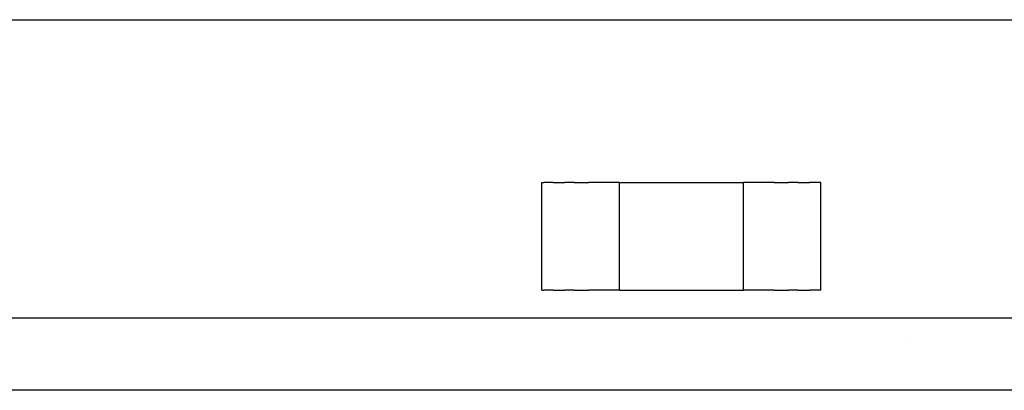
# Model space of a CAD drawing. Extents: x -1987 to 3958, y -7784 to -7.
# Drawn here: x 2970 to 3464, y -1841 to -1655 of the extents above; entities that cross this region are included whole.
import ezdxf

# ---------------------------------------------------------------- set-up
doc = ezdxf.new("R2010")
doc.units = 0
doc.header["$MEASUREMENT"] = 0
doc.layers.get('0').update_dxf_attribs({"linetype": 'CONTINUOUS'})

msp = doc.modelspace()

# ---------------------------------------------------------------- linework, layer by layer
at = {"color": 7}
for p, q in [((1996.789307, -1654.989624), (3706.925537, -1654.989624)), ((3231.907471, -1790.5896), (3231.907471, -1736.5896)), ((3231.907471, -1736.5896), (3232.893799, -1736.5896)), ((3237.592285, -1736.5896), (3232.893799, -1736.5896)), ((3237.592285, -1736.5896), (3243.448486, -1736.5896)), ((3248.146973, -1736.5896), (3243.448486, -1736.5896)), ((3248.146973, -1736.5896), (3255.407471, -1736.5896)), ((3270.7771, -1736.5896), (3255.407471, -1736.5896)), ((3270.7771, -1790.5896), (3270.7771, -1736.5896)), ((3270.7771, -1736.5896), (3333.037842, -1736.5896)), ((3333.037842, -1790.5896), (3333.037842, -1736.5896)), ((3348.407471, -1736.5896), (3333.037842, -1736.5896)), ((3348.407471, -1736.5896), (3355.667969, -1736.5896)), ((3360.366455, -1736.5896), (3355.667969, -1736.5896)), ((3360.366455, -1736.5896), (3366.222656, -1736.5896)), ((3370.920898, -1736.5896), (3366.222656, -1736.5896)), ((3371.907471, -1736.5896), (3370.920898, -1736.5896)), ((3371.907471, -1790.5896), (3371.907471, -1736.5896)), ((3231.907471, -1790.5896), (3232.893799, -1790.5896)), ((3237.592285, -1790.5896), (3232.893799, -1790.5896)), ((3237.592285, -1790.5896), (3243.448486, -1790.5896)), ((3248.146973, -1790.5896), (3243.448486, -1790.5896)), ((3248.146973, -1790.5896), (3255.407471, -1790.5896)), ((3270.7771, -1790.5896), (3255.407471, -1790.5896)), ((3270.7771, -1790.5896), (3333.037842, -1790.5896)), ((3348.407471, -1790.5896), (3333.037842, -1790.5896)), ((3348.407471, -1790.5896), (3355.667969, -1790.5896)), ((3360.366455, -1790.5896), (3355.667969, -1790.5896)), ((3360.366455, -1790.5896), (3366.222656, -1790.5896)), ((3370.920898, -1790.5896), (3366.222656, -1790.5896)), ((3371.907471, -1790.5896), (3370.920898, -1790.5896)), ((3475.157471, -1804.789551), (2866.907471, -1804.789551)), ((3414.757324, -1816.899536), (3414.757324, -1816.898193)), ((3568.757324, -1840.898193), (2134.757324, -1840.898193))]:
    msp.add_line(p, q, dxfattribs=at)

doc.saveas('drawing.dxf')
